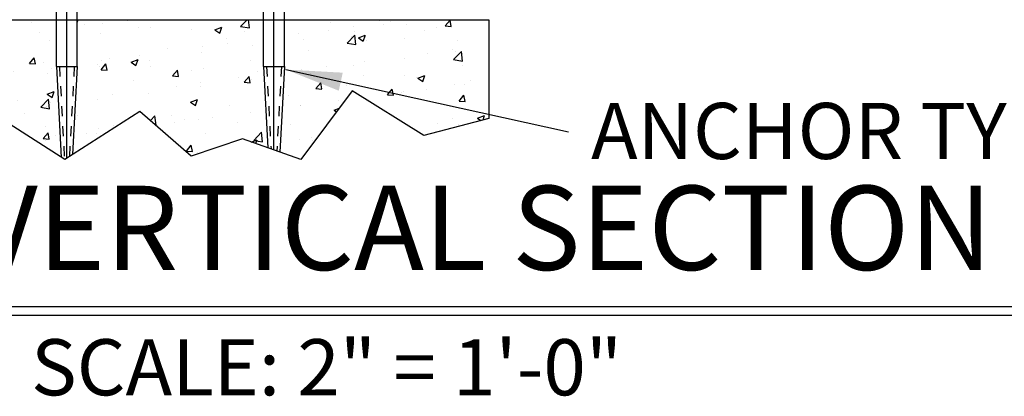
# Model space of a CAD drawing. Units: inches. Extents: x -66 to 852, y -110 to 513.
# Drawn here: x 38 to 48, y -65 to -61 of the extents above; entities that cross this region are included whole.
import ezdxf

# ---------------------------------------------------------------- set-up
doc = ezdxf.new("R2010")
doc.units = ezdxf.units.IN
doc.header["$MEASUREMENT"] = 0
for name, pattern in [('DASHED', [0.75, 0.5, -0.25]), ('HIDDEN', [0.2, 0.1, -0.1]), ('HIDDEN2', [0.1875, 0.125, -0.0625])]:
    doc.linetypes.add(name, pattern=pattern)
for name, color, linetype in [('G-DETL-DASH', 32, 'DASHED'), ('G-DETL-DIMS', 31, 'CONTINUOUS'), ('G-DETL-FINE', 32, 'CONTINUOUS'), ('G-DETL-HIDN', 32, 'HIDDEN2'), ('G-DETL-TITL', 30, 'CONTINUOUS')]:
    doc.layers.add(name, color=color, linetype=linetype)
doc.styles.add('ROMAND150', font='ROMAND.SHX', dxfattribs={"height": 0.84375})
doc.styles.get("Standard").update_dxf_attribs({"font": 'romans.shx'})
doc.dimstyles.new('DIM6$7', dxfattribs={"dimscale": 6, "dimtxt": 0.09375, "dimasz": 0.09375, "dimexe": 0.0625, "dimexo": 0.03125, "dimgap": 0.03125, "dimtad": 0, "dimdec": 3, "dimzin": 4, "dimdsep": 46, "dimlunit": 4, "dimtxsty": 'Standard', "dimcen": -0.0625, "dimadec": 0, "dimazin": 0, "dimtfac": 1, "dimtdec": 3, "dimtofl": 0, "dimtmove": 0, "dimatfit": 3, "dimfxl": 0.06, "dimfrac": 2, "dimtolj": 1, "dimtzin": 4, "dimarcsym": 0})
pattern_1 = [(50, (114.9839, 1.7816), (0.7172602, -0.062752), [0.075, -0.825]), (355, (114.9839, 1.7816), (-0.1387513, 0.752192), [0.06, -0.66]), (100.45144, (115.0437, 1.7764), (0.578509, 0.68944), [0.06374, -0.701142]), (46.1842, (114.9839, 1.9816), (1.067241, -0.165519), [0.1125, -1.2375]), (96.6356, (115.0729, 1.9678), (0.934662, 0.974119), [0.09561, -1.051714]), (351.1842, (114.9839, 1.9816), (0.934662, 0.974119), [0.09, -0.99]), (21, (115.0839, 1.9316), (0.596907, -0.402619), [0.075, -0.825]), (326, (115.0839, 1.9316), (0.2433153, 0.72515), [0.06, -0.66]), (71.45144, (115.1337, 1.89805), (0.8402224, 0.322531), [0.06374, -0.701142]), (37.5, (114.98393, 1.7816), (0.01215986, 0.33289385), [0, -0.652, 0, -0.67, 0, -0.6625]), (7.5, (114.98393, 1.7816), (0.2630695, 0.3944117), [0, -0.382, 0, -0.637, 0, -0.2525]), (327.5, (114.76093, 1.7816), (0.53382244, -0.0225549), [0, -0.25, 0, -0.78, 0, -1.035]), (317.5, (114.66093, 1.7816), (0.5831862, 0.100105), [0, -0.325, 0, -0.518, 0, -0.735])]

msp = doc.modelspace()

# ---------------------------------------------------------------- hatches: boundary and pattern name
at = {"layer": 'G-DETL-FINE'}
h = msp.add_hatch(dxfattribs=at)
h.set_pattern_fill('AR-CONC', color=256, scale=0.1, style=0)
h.set_pattern_definition(pattern_1)
h.paths.add_polyline_path([(38.7782, -61.3939), (36.7358, -61.3939), (36.7358, -62.4859), (37.1814, -62.5546), (38.0041, -62.2456), (38.8273, -62.7732), (38.7782, -61.8633)])
h = msp.add_hatch(dxfattribs=at)
h.set_pattern_fill('AR-CONC', color=256, scale=0.1, style=0)
h.set_pattern_definition(pattern_1)
h.paths.add_polyline_path([(40.8532, -61.3938), (38.9876, -61.3939), (38.9876, -61.8633), (38.94, -62.7446), (39.6153, -62.3143), (40.1295, -62.7605), (40.6436, -62.5889), (40.8972, -62.6785), (40.8532, -61.8633)])
h = msp.add_hatch(dxfattribs=at)
h.set_pattern_fill('AR-CONC', color=256, scale=0.1, style=0)
h.set_pattern_definition(pattern_1)
h.paths.add_polyline_path([(43.1118, -61.3938), (42.1761, -61.3938), (41.0626, -61.3938), (41.0626, -61.8633), (41.0163, -62.7206), (41.2264, -62.7949), (41.7406, -62.1083), (42.4605, -62.5546), (43.1118, -62.3829)])

# ---------------------------------------------------------------- linework, layer by layer
at = {"layer": 'G-DETL-DASH', "linetype": 'Continuous'}
for p, q in [((38.8829, -62.781), (38.8829, -60.6514)), ((40.9579, -62.7), (40.9579, -60.6514))]:
    msp.add_line(p, q, dxfattribs=at)
at = {"layer": 'G-DETL-FINE'}
for p, q in [((38.7782, -61.8633), (38.7782, -60.9872)), ((38.9876, -61.8633), (38.9876, -60.9872)), ((40.8532, -61.8633), (40.8532, -60.9872)), ((41.0626, -61.8633), (41.0626, -60.9872)), ((38.7782, -61.8633), (38.8273, -62.7732)), ((38.9876, -61.8633), (38.94, -62.7446)), ((40.8532, -61.8633), (40.8972, -62.6785)), ((41.0626, -61.8633), (41.0163, -62.7206))]:
    msp.add_line(p, q, dxfattribs=at)
msp.add_lwpolyline([(36.7358, -61.3939), (43.1118, -61.3938), (43.1118, -62.3829), (42.4605, -62.5546), (42.4605, -62.5546), (41.7406, -62.1083), (41.2264, -62.7949), (40.6436, -62.5889), (40.1295, -62.7605), (39.6153, -62.3143), (38.8611, -62.7949), (38.0041, -62.2456), (37.1814, -62.5546), (36.7358, -62.4859)], close=True, dxfattribs=at)
at = {"layer": 'G-DETL-FINE', "flags": 128}
for points in [[(38.7782, -61.8633), (38.9876, -61.8633)], [(40.8532, -61.8633), (41.0626, -61.8633)]]:
    msp.add_lwpolyline(points, dxfattribs=at)
at = {"layer": 'G-DETL-HIDN', "linetype": 'HIDDEN'}
for p, q in [((38.8084, -61.8617), (38.8587, -62.7933)), ((38.9573, -61.8617), (38.9086, -62.7646)), ((40.8834, -61.8617), (40.9281, -62.6894)), ((41.0323, -61.8617), (40.9865, -62.7101))]:
    msp.add_line(p, q, dxfattribs=at)
at = {"layer": 'G-DETL-TITL'}
for p, q in [((37.8411, -64.2687), (49.8961, -64.2687)), ((37.8411, -64.3553), (49.8616, -64.3553))]:
    msp.add_line(p, q, dxfattribs=at)

# ---------------------------------------------------------------- texts
at = {"layer": 'G-DETL-DIMS', "insert": (44.1343, -62.2274), "char_height": 0.5625, "width": 11.856865, "attachment_point": 1}
msp.add_mtext('\\A1;ANCHOR TYP. ', dxfattribs=at)
at = {"layer": 'G-DETL-TITL'}
msp.add_text('SCALE: 2" = 1\'-0"', height=0.5625, dxfattribs=at).set_placement((38.5241, -65.1577))
at = {"layer": 'G-DETL-TITL', "insert": (37.9285, -64.165), "char_height": 0.84375, "attachment_point": 7, "style": 'ROMAND150'}
msp.add_mtext('VERTICAL SECTION', dxfattribs=at)

# ---------------------------------------------------------------- leaders
at = {"layer": 'G-DETL-DIMS', "annotation_type": 0, "has_hookline": 1, "hookline_direction": 0}
msp.add_leader([(41.0776, -61.8938), (43.9068, -62.5182)], dimstyle='DIM6$7', override={"dimgap": 0.03125, "dimtad": 0}, dxfattribs=at)

doc.saveas('drawing.dxf')
